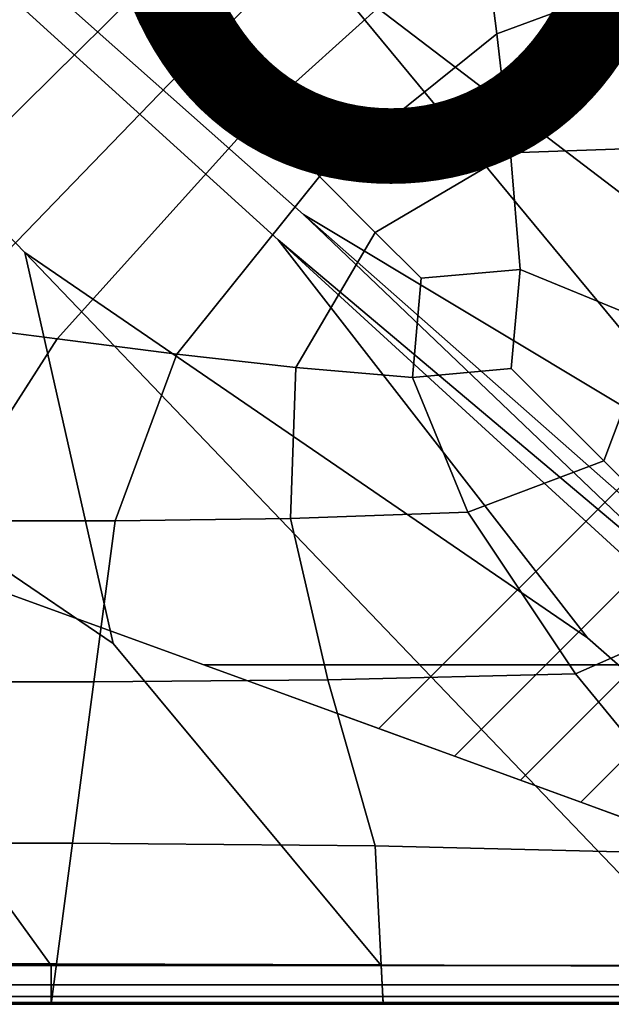
# Model space of a CAD drawing. Units: inches. Extents: x -17.2 to 10.1, y -7.5 to 40.2.
# Drawn here: x 6.8 to 8.5, y 0.1 to 2.9 of the extents above; entities that cross this region are included whole.
import ezdxf

# ---------------------------------------------------------------- set-up
doc = ezdxf.new("R2010")
doc.units = ezdxf.units.IN
doc.header["$MEASUREMENT"] = 0
for name, color, linetype in [('SEAT-BASE', 5, 'Continuous'), ('SEAT-FABRIC', 5, 'Continuous'), ('SEAT-PROD_NO', 7, 'Continuous')]:
    doc.layers.add(name, color=color, linetype=linetype)
doc.styles.get("Standard").update_dxf_attribs({"font": 'arial.ttf'})

msp = doc.modelspace()

# ---------------------------------------------------------------- linework, layer by layer
at = {"layer": 'SEAT-BASE'}
for points in [[(7.4536, 6.5992, 8.622), (7.4536, 6.5992, 8.1496), (3.5756, 2.7211, 8.1496), (3.5756, 2.7211, 8.622)], [(7.8362, 0.8724, 6.9109), (9.3024, 2.3387, 6.9109), (9.3829, 2.1174, 6.8214), (8.0574, 0.7919, 6.8214)], [(9.4534, 1.9239, 6.6846), (8.2509, 0.7214, 6.6846), (8.0574, 0.7919, 6.8214), (9.3829, 2.1174, 6.8214)], [(8.2509, 0.7214, 6.6846), (9.4534, 1.9239, 6.6846), (9.5174, 1.7481, 6.475), (8.4267, 0.6574, 6.475)], [(9.5579, 1.6366, 6.2278), (8.5383, 0.6169, 6.2278), (8.4267, 0.6574, 6.475), (9.5174, 1.7481, 6.475)], [(7.3249, 1.0585, 8.5039), (8.9194, 1.0586, 8.5039), (8.9194, 1.0586, 8.622), (7.3249, 1.0585, 8.622)]]:
    msp.add_3dface(points, dxfattribs=at)
for points, invisible_edges in [([(3.6475, 2.397, 8.622), (7.7778, 6.5273, 8.622), (7.4536, 6.5992, 8.622), (3.5756, 2.7211, 8.622)], 11), ([(7.4536, 6.5992, 8.1496), (7.7778, 6.5273, 8.0693), (3.6475, 2.397, 8.0693), (3.5756, 2.7211, 8.1496)], 7), ([(7.7778, 6.5273, 8.622), (3.6475, 2.397, 8.622), (7.3249, 1.0585, 8.622), (9.1162, 2.85, 8.622)], 5), ([(9.3024, 2.3387, 6.9109), (7.8362, 0.8724, 6.9109), (3.6475, 2.397, 8.0693), (7.7778, 6.5273, 8.0693)], 4), ([(9.3024, 2.3387, 6.9109), (9.3024, 2.3387, 6.9109), (7.7778, 6.5273, 8.0693), (9.1162, 2.85, 8.5039)], 12), ([(9.1162, 2.85, 8.622), (9.1162, 2.85, 8.5039), (7.7778, 6.5273, 8.0693), (7.7778, 6.5273, 8.622)], 2), ([(8.9194, 1.0586, 8.622), (9.1162, 1.2554, 8.622), (9.1162, 2.85, 8.622), (7.3249, 1.0585, 8.622)], 4), ([(7.3249, 1.0585, 8.5039), (7.3249, 1.0585, 8.5039), (3.6475, 2.397, 8.0693), (7.8362, 0.8724, 6.9109)], 10), ([(3.6475, 2.397, 8.0693), (7.3249, 1.0585, 8.5039), (7.3249, 1.0585, 8.622), (3.6475, 2.397, 8.622)], 1), ([(7.3248, 1.0586, 8.5039), (7.8362, 0.8724, 6.9109), (8.0574, 0.7919, 6.8214), (7.3248, 1.0586, 8.5039)], 5), ([(8.9194, 1.0586, 8.5039), (8.9194, 1.0586, 8.5039), (7.3249, 1.0585, 8.5039), (9.6654, 0.2066, 8.5039)], 8), ([(7.3249, 1.0585, 8.5039), (7.3249, 1.0585, 8.5039), (8.0574, 0.7919, 6.8214), (9.6654, 0.2066, 8.5039)], 6), ([(8.0574, 0.7919, 6.8214), (8.2509, 0.7214, 6.6846), (9.6654, 0.2066, 8.5039)], 10), ([(8.2509, 0.7214, 6.6846), (8.4267, 0.6574, 6.475), (9.6654, 0.2066, 8.5039)], 10), ([(8.4267, 0.6574, 6.475), (8.5383, 0.6169, 6.2278), (9.6654, 0.2066, 8.5039)], 10)]:
    msp.add_3dface(points, dxfattribs=dict(at, invisible_edges=invisible_edges))
at = {"layer": 'SEAT-FABRIC', "invisible_edges": 12}
for points in [[(0.844, 8.3788, 8.5836), (6.8012, 2.264, 8.5897), (7.0597, 1.1216, 8.5945)], [(7.0597, 1.1216, 8.5945), (5.3696, 2.264, 8.5897), (0.844, 8.3788, 8.5836)], [(6.8012, 2.264, 8.5897), (0.844, 8.3788, 8.5836), (7.5418, 2.3011, 8.5897)], [(0.844, 8.3788, 8.5836), (7.6159, 2.3752, 8.5897), (8.8332, 1.2124, 8.5945)], [(8.8332, 1.2124, 8.5945), (7.5418, 2.3011, 8.5897), (0.844, 8.3788, 8.5836)], [(7.6159, 2.3752, 8.5897), (0.844, 8.3788, 8.5836), (7.653, 3.1158, 8.5897)], [(7.1275, 3.021, 16.0346), (7.3058, 2.8426, 16.0346), (8.0923, 3.6038, 16.0101)], [(8.1369, 3.2533, 16.0101), (8.0923, 3.6038, 16.0101), (7.3058, 2.8426, 16.0346)], [(6.9492, 3.1993, 16.0346), (6.7708, 3.3776, 16.0346), (5.4933, 2.1899, 16.01)], [(7.3058, 2.8426, 16.0346), (7.4841, 2.6643, 16.0346), (8.1369, 3.2533, 16.0101)], [(8.1815, 2.9028, 16.0101), (8.1369, 3.2533, 16.0101), (7.4841, 2.6643, 16.0346)], [(8.1369, 3.2533, 16.0101), (8.1815, 2.9028, 16.0101), (8.6685, 3.0833, 15.9365)], [(5.4933, 2.1899, 16.01), (5.8438, 2.1453, 16.0101), (6.9492, 3.1993, 16.0346)], [(7.1275, 3.021, 16.0346), (6.9492, 3.1993, 16.0346), (5.8438, 2.1453, 16.0101)], [(7.653, 3.1158, 8.5897), (8.9076, 1.5994, 8.5945), (7.6159, 2.3752, 8.5897)], [(8.9076, 1.5994, 8.5945), (7.653, 3.1158, 8.5897), (9.9681, 1.352, 8.6081)], [(7.653, 3.1158, 8.5897), (8.924, 2.9859, 8.5945), (9.9681, 2.3053, 8.6081)], [(9.9681, 2.3053, 8.6081), (9.9681, 1.352, 8.6081), (7.653, 3.1158, 8.5897)], [(8.6622, 2.5704, 15.9378), (8.6685, 3.0833, 15.9365), (8.1815, 2.9028, 16.0101)], [(5.8438, 2.1453, 16.0101), (6.1942, 2.1007, 16.0101), (7.1275, 3.021, 16.0346)], [(7.3058, 2.8426, 16.0346), (7.1275, 3.021, 16.0346), (6.1942, 2.1007, 16.0101)], [(7.4841, 2.6643, 16.0346), (7.6625, 2.486, 16.0346), (8.1815, 2.9028, 16.0101)], [(8.2208, 2.5554, 16.0104), (8.1815, 2.9028, 16.0101), (7.6625, 2.486, 16.0346)], [(8.1815, 2.9028, 16.0101), (8.2208, 2.5554, 16.0104), (8.6622, 2.5704, 15.9378)], [(6.1942, 2.1007, 16.0101), (6.5447, 2.0561, 16.0101), (7.3058, 2.8426, 16.0346)], [(7.4841, 2.6643, 16.0346), (7.3058, 2.8426, 16.0346), (6.5447, 2.0561, 16.0101)], [(6.5447, 2.0561, 16.0101), (6.8952, 2.0116, 16.0101), (7.4841, 2.6643, 16.0346)], [(7.6625, 2.486, 16.0346), (7.4841, 2.6643, 16.0346), (6.8952, 2.0116, 16.0101)], [(8.6431, 2.052, 15.9418), (8.6622, 2.5704, 15.9378), (8.2208, 2.5554, 16.0104)], [(7.6625, 2.486, 16.0346), (7.8259, 2.3225, 16.0346), (8.2208, 2.5554, 16.0104)], [(8.2494, 2.214, 16.0114), (8.2208, 2.5554, 16.0104), (7.8259, 2.3225, 16.0346)], [(8.2208, 2.5554, 16.0104), (8.2494, 2.214, 16.0114), (8.6431, 2.052, 15.9418)], [(6.8952, 2.0116, 16.0101), (7.2457, 1.967, 16.0101), (7.6625, 2.486, 16.0346)], [(7.8259, 2.3225, 16.0346), (7.6625, 2.486, 16.0346), (7.2457, 1.967, 16.0101)], [(7.6159, 2.3752, 8.5897), (8.9076, 1.5994, 8.5945), (9.9541, 0.6275, 8.6081)], [(9.9541, 0.6275, 8.6081), (9.912, 0.3486, 8.6081), (7.6159, 2.3752, 8.5897)], [(8.8332, 1.2124, 8.5945), (7.6159, 2.3752, 8.5897), (9.912, 0.3486, 8.6081)], [(7.2457, 1.967, 16.0101), (7.5931, 1.9277, 16.0104), (7.8259, 2.3225, 16.0346)], [(7.9597, 2.1888, 16.0346), (7.8259, 2.3225, 16.0346), (7.5931, 1.9277, 16.0104)], [(7.8259, 2.3225, 16.0346), (7.9597, 2.1888, 16.0346), (8.2494, 2.214, 16.0114)], [(7.5418, 2.3011, 8.5897), (8.4462, 1.138, 8.5945), (6.8012, 2.264, 8.5897)], [(9.7999, 0.2364, 8.6081), (7.5418, 2.3011, 8.5897), (8.8332, 1.2124, 8.5945)], [(9.521, 0.1944, 8.6081), (8.4462, 1.138, 8.5945), (7.5418, 2.3011, 8.5897)], [(7.5418, 2.3011, 8.5897), (9.7999, 0.2364, 8.6081), (9.521, 0.1944, 8.6081)], [(5.3446, 1.1216, 8.5945), (5.3696, 2.264, 8.5897), (6.8781, 0.1803, 8.6081)], [(5.3696, 2.264, 8.5897), (7.0597, 1.1216, 8.5945), (7.8432, 0.1803, 8.6081)], [(7.8432, 0.1803, 8.6081), (6.8781, 0.1803, 8.6081), (5.3696, 2.264, 8.5897)], [(7.0597, 1.1216, 8.5945), (6.8012, 2.264, 8.5897), (8.7964, 0.1803, 8.6081)], [(6.8012, 2.264, 8.5897), (8.4462, 1.138, 8.5945), (9.521, 0.1944, 8.6081)], [(9.521, 0.1944, 8.6081), (8.7964, 0.1803, 8.6081), (6.8012, 2.264, 8.5897)], [(7.5931, 1.9277, 16.0104), (7.9344, 1.899, 16.0114), (7.9597, 2.1888, 16.0346)], [(7.9597, 2.1888, 16.0346), (7.9344, 1.899, 16.0114), (8.2234, 1.925, 15.9945)], [(8.2234, 1.925, 15.9945), (8.2494, 2.214, 16.0114), (7.9597, 2.1888, 16.0346)], [(8.2494, 2.214, 16.0114), (8.2234, 1.925, 15.9945), (8.4937, 1.6548, 15.9445)], [(8.4937, 1.6548, 15.9445), (8.6431, 2.052, 15.9418), (8.2494, 2.214, 16.0114)], [(6.5549, 1.4799, 15.9365), (6.8952, 2.0116, 16.0101), (6.5447, 2.0561, 16.0101)], [(8.6431, 2.052, 15.9418), (8.4937, 1.6548, 15.9445), (8.9007, 1.2478, 15.8515)], [(6.8952, 2.0116, 16.0101), (6.5549, 1.4799, 15.9365), (7.0651, 1.4799, 15.9365)], [(7.0651, 1.4799, 15.9365), (7.2457, 1.967, 16.0101), (6.8952, 2.0116, 16.0101)], [(7.2457, 1.967, 16.0101), (7.0651, 1.4799, 15.9365), (7.5781, 1.4863, 15.9378)], [(7.5781, 1.4863, 15.9378), (7.5931, 1.9277, 16.0104), (7.2457, 1.967, 16.0101)], [(7.5931, 1.9277, 16.0104), (7.5781, 1.4863, 15.9378), (8.0965, 1.5054, 15.9418)], [(8.0965, 1.5054, 15.9418), (7.9344, 1.899, 16.0114), (7.5931, 1.9277, 16.0104)], [(8.4937, 1.6548, 15.9445), (8.2234, 1.925, 15.9945), (7.9344, 1.899, 16.0114)], [(7.9344, 1.899, 16.0114), (8.0965, 1.5054, 15.9418), (8.4937, 1.6548, 15.9445)], [(8.9007, 1.2478, 15.8515), (8.4937, 1.6548, 15.9445), (8.0965, 1.5054, 15.9418)], [(8.4113, 1.0324, 15.8434), (8.0965, 1.5054, 15.9418), (7.5781, 1.4863, 15.9378)], [(8.0965, 1.5054, 15.9418), (8.4113, 1.0324, 15.8434), (8.9007, 1.2478, 15.8515)], [(6.5549, 1.4799, 15.9365), (6.339, 1.0088, 15.8385), (7.0028, 1.0088, 15.8385)], [(7.0028, 1.0088, 15.8385), (7.0651, 1.4799, 15.9365), (6.5549, 1.4799, 15.9365)], [(7.0651, 1.4799, 15.9365), (7.0028, 1.0088, 15.8385), (7.6868, 1.0147, 15.8397)], [(7.6868, 1.0147, 15.8397), (7.5781, 1.4863, 15.9378), (7.0651, 1.4799, 15.9365)], [(7.5781, 1.4863, 15.9378), (7.6868, 1.0147, 15.8397), (8.4113, 1.0324, 15.8434)], [(8.9007, 1.2478, 15.8515), (8.4113, 1.0324, 15.8434), (8.8444, 0.5047, 15.7336)], [(6.8781, 0.1803, 8.6081), (5.9072, 0.1803, 8.6081), (5.3446, 1.1216, 8.5945)], [(8.7964, 0.1803, 8.6081), (7.8432, 0.1803, 8.6081), (7.0597, 1.1216, 8.5945)], [(7.0028, 1.0088, 15.8385), (6.339, 1.0088, 15.8385), (6.1231, 0.5378, 15.7404)], [(6.1231, 0.5378, 15.7404), (6.9405, 0.5378, 15.7404), (7.0028, 1.0088, 15.8385)], [(6.9405, 0.5378, 15.7404), (7.8251, 0.5295, 15.7387), (7.6868, 1.0147, 15.8397)], [(7.6868, 1.0147, 15.8397), (7.0028, 1.0088, 15.8385), (6.9405, 0.5378, 15.7404)], [(8.4113, 1.0324, 15.8434), (7.6868, 1.0147, 15.8397), (7.8251, 0.5295, 15.7387)], [(7.8251, 0.5295, 15.7387), (8.8444, 0.5047, 15.7336), (8.4113, 1.0324, 15.8434)], [(6.9405, 0.5378, 15.7404), (6.1231, 0.5378, 15.7404), (5.9612, 0.1845, 15.6415)], [(5.9612, 0.1845, 15.6415), (6.8937, 0.1845, 15.6415), (6.9405, 0.5378, 15.7404)], [(7.8251, 0.5295, 15.7387), (6.9405, 0.5378, 15.7404), (6.8937, 0.1845, 15.6415)], [(6.8937, 0.1845, 15.6415), (7.8431, 0.1824, 15.6411), (7.8251, 0.5295, 15.7387)], [(8.8444, 0.5047, 15.7336), (7.8251, 0.5295, 15.7387), (7.8431, 0.1824, 15.6411)], [(7.8431, 0.1824, 15.6411), (8.8261, 0.1762, 15.6398), (8.8444, 0.5047, 15.7336)], [(6.8937, 0.1845, 15.6415), (5.9612, 0.1845, 15.6415), (5.9072, 0.0667, 15.5409)], [(5.9072, 0.0667, 15.5409), (6.8781, 0.0667, 15.5409), (6.8937, 0.1845, 15.6415)], [(6.8781, 0.1235, 8.6449), (5.9072, 0.1235, 8.6449), (5.9072, 0.1803, 8.6081)], [(5.9072, 0.1803, 8.6081), (6.8781, 0.1803, 8.6081), (6.8781, 0.1235, 8.6449)], [(7.8431, 0.1824, 15.6411), (6.8937, 0.1845, 15.6415), (6.8781, 0.0667, 15.5409)], [(6.8781, 0.0667, 15.5409), (7.849, 0.0667, 15.5409), (7.8431, 0.1824, 15.6411)], [(6.8781, 0.1803, 8.6081), (7.8432, 0.1803, 8.6081), (7.8461, 0.1235, 8.6449)], [(7.8461, 0.1235, 8.6449), (6.8781, 0.1235, 8.6449), (6.8781, 0.1803, 8.6081)], [(8.8261, 0.1762, 15.6398), (7.8431, 0.1824, 15.6411), (7.849, 0.0667, 15.5409)], [(8.8082, 0.1235, 8.6449), (7.8461, 0.1235, 8.6449), (7.8432, 0.1803, 8.6081)], [(7.8432, 0.1803, 8.6081), (8.7964, 0.1803, 8.6081), (8.8082, 0.1235, 8.6449)], [(7.849, 0.0667, 15.5409), (8.8199, 0.0667, 15.5409), (8.8261, 0.1762, 15.6398)], [(6.8781, 0.0894, 8.7061), (5.9072, 0.0894, 8.7061), (5.9072, 0.1235, 8.6449)], [(5.9072, 0.1235, 8.6449), (6.8781, 0.1235, 8.6449), (6.8781, 0.0894, 8.7061)], [(6.8781, 0.1235, 8.6449), (7.8461, 0.1235, 8.6449), (7.8479, 0.0894, 8.7061)], [(7.8479, 0.0894, 8.7061), (6.8781, 0.0894, 8.7061), (6.8781, 0.1235, 8.6449)], [(8.8152, 0.0894, 8.7061), (7.8479, 0.0894, 8.7061), (7.8461, 0.1235, 8.6449)], [(7.8461, 0.1235, 8.6449), (8.8082, 0.1235, 8.6449), (8.8152, 0.0894, 8.7061)], [(6.8781, 0.0724, 9.0393), (5.9072, 0.0724, 9.0393), (5.9072, 0.0894, 8.7061)], [(5.9072, 0.0894, 8.7061), (6.8781, 0.0894, 8.7061), (6.8781, 0.0724, 9.0393)], [(6.8781, 0.0894, 8.7061), (7.8479, 0.0894, 8.7061), (7.8487, 0.0724, 9.0393)], [(7.8487, 0.0724, 9.0393), (6.8781, 0.0724, 9.0393), (6.8781, 0.0894, 8.7061)], [(8.8188, 0.0724, 9.0393), (7.8487, 0.0724, 9.0393), (7.8479, 0.0894, 8.7061)], [(7.8479, 0.0894, 8.7061), (8.8152, 0.0894, 8.7061), (8.8188, 0.0724, 9.0393)], [(5.9072, 0.0667, 9.8919), (5.9072, 0.0724, 9.0393), (6.8781, 0.0724, 9.0393)], [(6.8781, 0.0724, 9.0393), (6.8781, 0.0667, 9.8919), (5.9072, 0.0667, 9.8919)], [(6.8781, 0.0667, 12.113), (5.9072, 0.0667, 12.113), (5.9072, 0.0667, 11.0033)], [(5.9072, 0.0667, 11.0033), (6.8781, 0.0667, 11.0033), (6.8781, 0.0667, 12.113)], [(6.8781, 0.0667, 13.2218), (5.9072, 0.0667, 13.2218), (5.9072, 0.0667, 12.113)], [(5.9072, 0.0667, 12.113), (6.8781, 0.0667, 12.113), (6.8781, 0.0667, 13.2218)], [(6.8781, 0.0667, 15.5409), (5.9072, 0.0667, 15.5409), (5.9072, 0.0667, 15.1876)], [(5.9072, 0.0667, 15.1876), (6.8781, 0.0667, 15.1876), (6.8781, 0.0667, 15.5409)], [(6.8781, 0.0667, 14.3306), (5.9072, 0.0667, 14.3306), (5.9072, 0.0667, 13.2218)], [(5.9072, 0.0667, 13.2218), (6.8781, 0.0667, 13.2218), (6.8781, 0.0667, 14.3306)], [(6.8781, 0.0667, 15.1876), (5.9072, 0.0667, 15.1876), (5.9072, 0.0667, 14.3306)], [(5.9072, 0.0667, 14.3306), (6.8781, 0.0667, 14.3306), (6.8781, 0.0667, 15.1876)], [(6.8781, 0.0667, 9.8919), (6.8781, 0.0667, 11.0033), (5.9072, 0.0667, 11.0033)], [(5.9072, 0.0667, 11.0033), (5.9072, 0.0667, 9.8919), (6.8781, 0.0667, 9.8919)], [(6.8781, 0.0667, 9.8919), (6.8781, 0.0724, 9.0393), (7.8487, 0.0724, 9.0393)], [(7.8487, 0.0724, 9.0393), (7.849, 0.0667, 9.8919), (6.8781, 0.0667, 9.8919)], [(6.8781, 0.0667, 12.113), (7.849, 0.0667, 12.113), (7.849, 0.0667, 13.2218)], [(7.849, 0.0667, 13.2218), (6.8781, 0.0667, 13.2218), (6.8781, 0.0667, 12.113)], [(6.8781, 0.0667, 11.0033), (7.849, 0.0667, 11.0033), (7.849, 0.0667, 12.113)], [(7.849, 0.0667, 12.113), (6.8781, 0.0667, 12.113), (6.8781, 0.0667, 11.0033)], [(6.8781, 0.0667, 15.1876), (7.849, 0.0667, 15.1876), (7.849, 0.0667, 15.5409)], [(7.849, 0.0667, 15.5409), (6.8781, 0.0667, 15.5409), (6.8781, 0.0667, 15.1876)], [(6.8781, 0.0667, 14.3306), (7.849, 0.0667, 14.3306), (7.849, 0.0667, 15.1876)], [(7.849, 0.0667, 15.1876), (6.8781, 0.0667, 15.1876), (6.8781, 0.0667, 14.3306)], [(6.8781, 0.0667, 13.2218), (7.849, 0.0667, 13.2218), (7.849, 0.0667, 14.3306)], [(7.849, 0.0667, 14.3306), (6.8781, 0.0667, 14.3306), (6.8781, 0.0667, 13.2218)], [(7.849, 0.0667, 9.8919), (7.849, 0.0667, 11.0033), (6.8781, 0.0667, 11.0033)], [(6.8781, 0.0667, 11.0033), (6.8781, 0.0667, 9.8919), (7.849, 0.0667, 9.8919)], [(7.849, 0.0667, 9.8919), (7.8487, 0.0724, 9.0393), (8.8188, 0.0724, 9.0393)], [(8.8188, 0.0724, 9.0393), (8.8199, 0.0667, 9.8919), (7.849, 0.0667, 9.8919)], [(8.8199, 0.0667, 12.113), (7.849, 0.0667, 12.113), (7.849, 0.0667, 11.0033)], [(7.849, 0.0667, 11.0033), (8.8199, 0.0667, 11.0033), (8.8199, 0.0667, 12.113)], [(8.8199, 0.0667, 13.2218), (7.849, 0.0667, 13.2218), (7.849, 0.0667, 12.113)], [(7.849, 0.0667, 12.113), (8.8199, 0.0667, 12.113), (8.8199, 0.0667, 13.2218)], [(8.8199, 0.0667, 15.5409), (7.849, 0.0667, 15.5409), (7.849, 0.0667, 15.1876)], [(7.849, 0.0667, 15.1876), (8.8199, 0.0667, 15.1876), (8.8199, 0.0667, 15.5409)], [(8.8199, 0.0667, 14.3306), (7.849, 0.0667, 14.3306), (7.849, 0.0667, 13.2218)], [(7.849, 0.0667, 13.2218), (8.8199, 0.0667, 13.2218), (8.8199, 0.0667, 14.3306)], [(8.8199, 0.0667, 15.1876), (7.849, 0.0667, 15.1876), (7.849, 0.0667, 14.3306)], [(7.849, 0.0667, 14.3306), (8.8199, 0.0667, 14.3306), (8.8199, 0.0667, 15.1876)], [(8.8199, 0.0667, 9.8919), (8.8199, 0.0667, 11.0033), (7.849, 0.0667, 11.0033)], [(7.849, 0.0667, 11.0033), (7.849, 0.0667, 9.8919), (8.8199, 0.0667, 9.8919)]]:
    msp.add_3dface(points, dxfattribs=at)

# ---------------------------------------------------------------- texts
at = {"layer": 'SEAT-PROD_NO', "flags": 8}
msp.add_attdef('PROD_NO', (-4, 2.5), 'NOHAN2201', height=2, dxfattribs=at)

doc.saveas('drawing.dxf')
